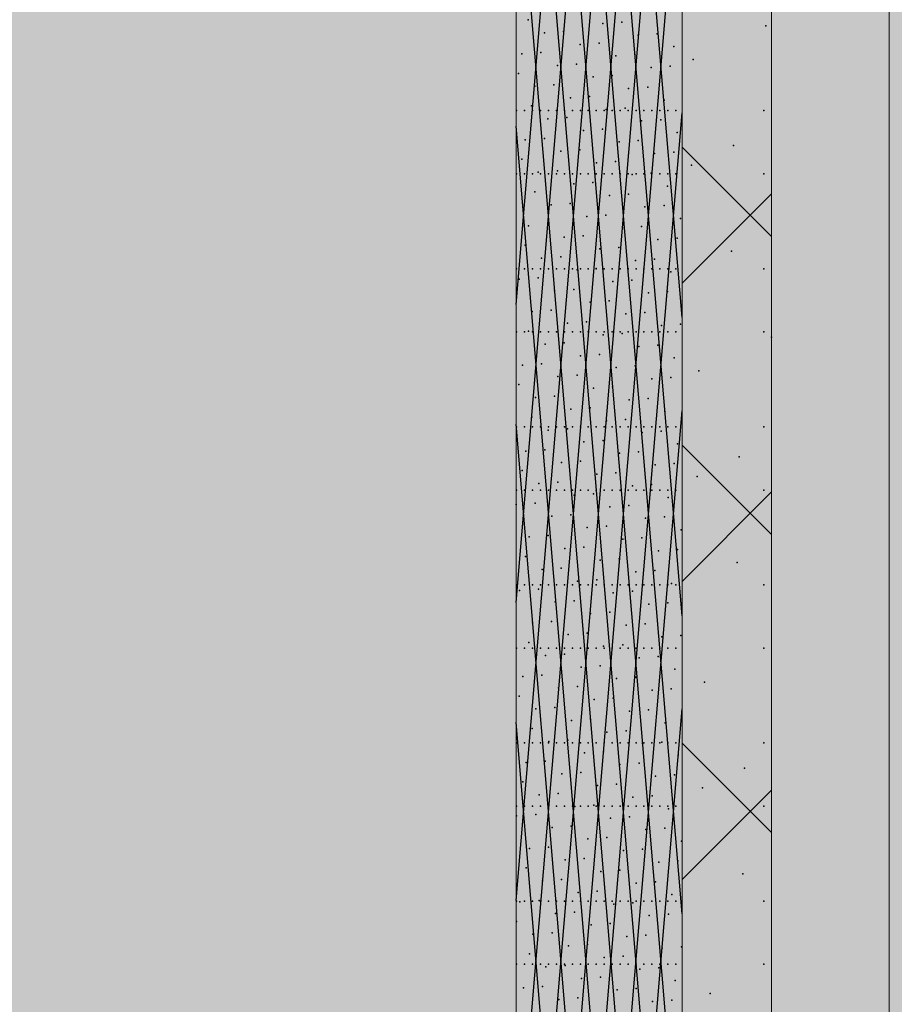
# Model space of a CAD drawing. Units: millimetres. Extents: x -4289165426 to -4289140404, y -4800 to 38981.
# Drawn here: x -4289157443 to -4289156074, y 19971 to 21512 of the extents above; entities that cross this region are included whole.
import ezdxf

# ---------------------------------------------------------------- set-up
doc = ezdxf.new("R2010")
doc.units = ezdxf.units.MM
doc.header["$MEASUREMENT"] = 0
doc.layers.add('2D Drafting - General_Pen_No__105', color=7, linetype='Continuous', lineweight=13, true_color=0xcae6ff)
doc.layers.add('Structural - Bearing_Pen_No__153', color=7, linetype='Continuous', lineweight=25, true_color=0x5a400a)
doc.layers.add('Morph - General', color=7, linetype='Continuous')
doc.layers.add('Structural - Bearing', color=7, linetype='Continuous')
doc.layers.add('Morph - General_Pen_No__1', color=7, linetype='Continuous', lineweight=13)
doc.layers.add('Structural - Bearing_Pen_No__1', color=7, linetype='Continuous', lineweight=13)

# ---------------------------------------------------------------- blocks, each defined once
blk = doc.blocks.new('Section Element_11', base_point=(-4267359643.9, 0))
at = {"layer": 'Structural - Bearing_Pen_No__1', "color": 7, "linetype": 'Continuous', "lineweight": 13}
for p, q in [((-4289156266.4, 1740), (-4289156266.4, 29069.1)), ((-4289156406.4, 1740), (-4289156406.4, 29043.5)), ((-4289156666.4, 1484.2), (-4289156666.4, 28672.1))]:
    blk.add_line(p, q, dxfattribs=at)
at = {"layer": 'Structural - Bearing_Pen_No__153', "color": 48, "linetype": 'Continuous', "lineweight": 25, "true_color": 0x5a400a}
for p, q in [((-4289156406.4, 21045.8), (-4289156666.4, 24145.8)), ((-4289156666.4, 20599.8), (-4289156406.4, 23699.8)), ((-4289156406.4, 20579.1), (-4289156666.4, 23679.1)), ((-4289156666.4, 20133.1), (-4289156406.4, 23233.1)), ((-4289156406.4, 20112.5), (-4289156666.4, 23212.5)), ((-4289156666.4, 19666.5), (-4289156406.4, 22766.5)), ((-4289156666.4, 19199.8), (-4289156406.4, 22299.8)), ((-4289156406.4, 19179.1), (-4289156666.4, 22279.1)), ((-4289156406.4, 19645.8), (-4289156601.9, 21977.4)), ((-4289156666.4, 18733.1), (-4289156406.4, 21833.1)), ((-4289156406.4, 18712.4), (-4289156666.4, 21812.4)), ((-4289156666.4, 21066.5), (-4289156604, 21810.5)), ((-4289156640.2, 18578.3), (-4289156406.4, 21366.4)), ((-4289156406.4, 18245.7), (-4289156666.4, 21345.7)), ((-4289156266.4, 21172.8), (-4289156406.4, 21312.8)), ((-4289156406.4, 21099.5), (-4289156266.4, 21239.5)), ((-4289156534, 19378.1), (-4289156406.4, 20899.7)), ((-4289156539.6, 19367.1), (-4289156666.4, 20879)), ((-4289156266.4, 20706.1), (-4289156406.4, 20846.1)), ((-4289156406.4, 20632.8), (-4289156266.4, 20772.8)), ((-4289156523.5, 19036.4), (-4289156406.4, 20433)), ((-4289156548.7, 19008.9), (-4289156666.4, 20412.3)), ((-4289156266.4, 20239.4), (-4289156406.4, 20379.4)), ((-4289156406.4, 20166.1), (-4289156266.4, 20306.1))]:
    blk.add_line(p, q, dxfattribs=at)
for p in [(-4289156647.7, 21511.9), (-4289156530.8, 21506.3), (-4289156501, 21508.4), (-4289156621.9, 21491.7), (-4289156592, 21493.7), (-4289156445.3, 21490.2), (-4289156275.4, 21502.7), (-4289156536.3, 21475.6), (-4289156475.1, 21488.1), (-4289156657.2, 21458.9), (-4289156627.4, 21461), (-4289156566.2, 21473.5), (-4289156419.5, 21470), (-4289156510.5, 21455.4), (-4289156480.7, 21457.5), (-4289156389, 21449.7), (-4289156662.7, 21428.2), (-4289156601.5, 21440.7), (-4289156571.7, 21442.8), (-4289156454.8, 21437.2), (-4289156425, 21439.3), (-4289156545.9, 21422.6), (-4289156516, 21424.7), (-4289156636.9, 21408), (-4289156607.1, 21410.1), (-4289156490.2, 21404.5), (-4289156460.3, 21406.6), (-4289156581.2, 21389.8), (-4289156551.4, 21391.9), (-4289156434.5, 21386.3), (-4289156665.5, 21369.8), (-4289156653, 21369.8), (-4289156642.4, 21377.3), (-4289156640.5, 21369.8), (-4289156628.1, 21369.8), (-4289156615.6, 21369.8), (-4289156603.2, 21369.8), (-4289156590.7, 21369.8), (-4289156578.3, 21369.8), (-4289156565.8, 21369.8), (-4289156553.4, 21369.8), (-4289156540.9, 21369.8), (-4289156528.5, 21369.8), (-4289156525.6, 21371.7), (-4289156516, 21369.8), (-4289156503.5, 21369.8), (-4289156495.7, 21373.8), (-4289156491.1, 21369.8), (-4289156478.6, 21369.8), (-4289156466.2, 21369.8), (-4289156453.7, 21369.8), (-4289156441.3, 21369.8), (-4289156428.8, 21369.8), (-4289156416.4, 21369.8), (-4289156278.5, 21369.8), (-4289156616.6, 21357.1), (-4289156586.8, 21359.2), (-4289156469.9, 21353.6), (-4289156440, 21355.6), (-4289156560.9, 21338.9), (-4289156531.1, 21341), (-4289156652, 21324.3), (-4289156622.1, 21326.4), (-4289156505.2, 21320.8), (-4289156475.4, 21322.9), (-4289156414.2, 21335.4), (-4289156596.3, 21306.2), (-4289156566.4, 21308.2), (-4289156419.7, 21304.7), (-4289156326.2, 21315.1), (-4289156657.5, 21293.6), (-4289156510.8, 21290.1), (-4289156449.6, 21302.7), (-4289156601.8, 21275.5), (-4289156540.6, 21288), (-4289156392, 21284.4), (-4289156665.5, 21270.8), (-4289156653, 21270.8), (-4289156640.5, 21270.8), (-4289156631.6, 21273.4), (-4289156628.1, 21270.8), (-4289156615.6, 21270.8), (-4289156603.2, 21270.8), (-4289156590.7, 21270.8), (-4289156578.3, 21270.8), (-4289156565.8, 21270.8), (-4289156553.4, 21270.8), (-4289156540.9, 21270.8), (-4289156528.5, 21270.8), (-4289156516, 21270.8), (-4289156503.5, 21270.8), (-4289156491.1, 21270.8), (-4289156484.9, 21269.9), (-4289156478.6, 21270.8), (-4289156466.2, 21270.8), (-4289156455.1, 21272), (-4289156453.7, 21270.8), (-4289156441.3, 21270.8), (-4289156428.8, 21270.8), (-4289156416.4, 21270.8), (-4289156278.5, 21270.8), (-4289156576, 21255.3), (-4289156546.1, 21257.3), (-4289156429.2, 21251.7), (-4289156637.2, 21242.7), (-4289156520.3, 21237.1), (-4289156490.4, 21239.2), (-4289156611.3, 21222.5), (-4289156581.5, 21224.6), (-4289156464.6, 21219), (-4289156434.8, 21221.1), (-4289156555.7, 21204.3), (-4289156525.8, 21206.4), (-4289156408.9, 21200.8), (-4289156646.7, 21189.7), (-4289156616.9, 21191.8), (-4289156500, 21186.2), (-4289156470.1, 21188.3), (-4289156591, 21171.6), (-4289156561.2, 21173.7), (-4289156444.3, 21168.1), (-4289156414.5, 21170.2), (-4289156652.2, 21159), (-4289156535.3, 21153.4), (-4289156505.5, 21155.5), (-4289156626.4, 21138.8), (-4289156596.5, 21140.9), (-4289156479.7, 21135.3), (-4289156449.8, 21137.4), (-4289156329.3, 21149.8), (-4289156665.5, 21122.3), (-4289156653, 21122.3), (-4289156640.5, 21122.3), (-4289156628.1, 21122.3), (-4289156615.6, 21122.3), (-4289156603.2, 21122.3), (-4289156590.7, 21122.3), (-4289156578.3, 21122.3), (-4289156570.7, 21120.7), (-4289156565.8, 21122.3), (-4289156553.4, 21122.3), (-4289156540.9, 21122.8), (-4289156540.9, 21122.3), (-4289156528.5, 21122.3), (-4289156516, 21122.3), (-4289156503.5, 21122.3), (-4289156491.1, 21122.3), (-4289156478.6, 21122.3), (-4289156466.2, 21122.3), (-4289156453.7, 21122.3), (-4289156441.3, 21122.3), (-4289156428.8, 21122.3), (-4289156416.4, 21122.3), (-4289156278.5, 21122.3), (-4289156661.8, 21106), (-4289156631.9, 21108.1), (-4289156485.2, 21104.6), (-4289156424, 21117.2), (-4289156576.2, 21090), (-4289156515, 21102.5), (-4289156606.1, 21087.9), (-4289156459.3, 21084.4), (-4289156429.5, 21086.5), (-4289156550.4, 21069.8), (-4289156520.5, 21071.8), (-4289156641.4, 21055.1), (-4289156611.6, 21057.2), (-4289156494.7, 21051.6), (-4289156464.9, 21053.7), (-4289156585.8, 21037), (-4289156555.9, 21039.1), (-4289156439, 21033.5), (-4289156409.2, 21035.6), (-4289156665.5, 21023.3), (-4289156653, 21023.3), (-4289156647, 21024.4), (-4289156640.5, 21023.3), (-4289156628.1, 21023.3), (-4289156615.6, 21023.3), (-4289156603.2, 21023.3), (-4289156590.7, 21023.3), (-4289156578.3, 21023.3), (-4289156565.8, 21023.3), (-4289156553.4, 21023.3), (-4289156540.9, 21023.3), (-4289156530.1, 21018.8), (-4289156528.5, 21023.3), (-4289156516, 21023.3), (-4289156503.5, 21023.3), (-4289156500.2, 21020.9), (-4289156491.1, 21023.3), (-4289156478.6, 21023.3), (-4289156466.2, 21023.3), (-4289156453.7, 21023.3), (-4289156441.3, 21023.3), (-4289156428.8, 21023.3), (-4289156416.4, 21023.3), (-4289156278.5, 21023.3), (-4289156266.5, 21015.2), (-4289156621.1, 21004.2), (-4289156591.3, 21006.3), (-4289156474.4, 21000.7), (-4289156444.6, 21002.8), (-4289156565.4, 20986.1), (-4289156535.6, 20988.2), (-4289156418.7, 20982.6), (-4289156656.5, 20971.4), (-4289156626.6, 20973.5), (-4289156509.8, 20967.9), (-4289156479.9, 20970), (-4289156600.8, 20953.3), (-4289156571, 20955.4), (-4289156424.2, 20951.9), (-4289156380.2, 20962.2), (-4289156662, 20940.8), (-4289156545.1, 20935.2), (-4289156515.3, 20937.3), (-4289156454.1, 20949.8), (-4289156636.2, 20920.5), (-4289156606.3, 20922.6), (-4289156550.6, 20904.5), (-4289156489.4, 20917), (-4289156459.6, 20919.1), (-4289156641.7, 20889.9), (-4289156580.5, 20902.4), (-4289156433.8, 20898.9), (-4289156665.5, 20874.8), (-4289156653, 20874.8), (-4289156640.5, 20874.8), (-4289156628.1, 20874.8), (-4289156615.6, 20874.8), (-4289156603.2, 20874.8), (-4289156590.7, 20874.8), (-4289156578.3, 20874.8), (-4289156565.8, 20874.8), (-4289156553.4, 20874.8), (-4289156540.9, 20874.8), (-4289156528.5, 20874.8), (-4289156524.8, 20884.3), (-4289156516, 20874.8), (-4289156503.5, 20874.8), (-4289156495, 20886.3), (-4289156491.1, 20874.8), (-4289156478.6, 20874.8), (-4289156466.2, 20874.8), (-4289156453.7, 20874.8), (-4289156441.3, 20874.8), (-4289156428.8, 20874.8), (-4289156416.4, 20874.8), (-4289156278.5, 20874.8), (-4289156615.9, 20869.6), (-4289156586, 20871.7), (-4289156469.1, 20866.1), (-4289156439.3, 20868.2), (-4289156560.2, 20851.5), (-4289156530.3, 20853.6), (-4289156413.5, 20848), (-4289156651.2, 20836.9), (-4289156621.4, 20838.9), (-4289156504.5, 20833.4), (-4289156474.7, 20835.4), (-4289156317.4, 20827.6), (-4289156595.5, 20818.7), (-4289156565.7, 20820.8), (-4289156448.8, 20815.2), (-4289156419, 20817.3), (-4289156656.7, 20806.2), (-4289156539.9, 20800.6), (-4289156510, 20802.7), (-4289156383.2, 20797), (-4289156630.9, 20786), (-4289156601.1, 20788), (-4289156484.2, 20782.4), (-4289156454.3, 20784.5), (-4289156665.5, 20775.8), (-4289156653, 20775.8), (-4289156640.5, 20775.8), (-4289156628.1, 20775.8), (-4289156615.6, 20775.8), (-4289156603.2, 20775.8), (-4289156590.7, 20775.8), (-4289156578.3, 20775.8), (-4289156575.2, 20767.8), (-4289156565.8, 20775.8), (-4289156553.4, 20775.8), (-4289156545.4, 20769.9), (-4289156540.9, 20775.8), (-4289156528.5, 20775.8), (-4289156516, 20775.8), (-4289156503.5, 20775.8), (-4289156491.1, 20775.8), (-4289156478.6, 20775.8), (-4289156466.2, 20775.8), (-4289156453.7, 20775.8), (-4289156441.3, 20775.8), (-4289156428.8, 20775.8), (-4289156416.4, 20775.8), (-4289156278.5, 20775.8), (-4289156666.3, 20753.2), (-4289156636.4, 20755.3), (-4289156489.7, 20751.8), (-4289156428.5, 20764.3), (-4289156610.6, 20735), (-4289156580.7, 20737.1), (-4289156519.6, 20749.7), (-4289156525.1, 20719), (-4289156463.9, 20731.5), (-4289156434, 20733.6), (-4289156616.1, 20704.4), (-4289156554.9, 20716.9), (-4289156408.2, 20713.4), (-4289156646, 20702.3), (-4289156499.2, 20698.8), (-4289156469.4, 20700.9), (-4289156590.3, 20684.1), (-4289156560.4, 20686.2), (-4289156443.6, 20680.6), (-4289156413.7, 20682.7), (-4289156651.5, 20671.6), (-4289156534.6, 20666), (-4289156504.8, 20668.1), (-4289156320.5, 20662.4), (-4289156625.6, 20651.4), (-4289156595.8, 20653.5), (-4289156478.9, 20647.9), (-4289156449.1, 20649.9), (-4289156665.5, 20627.3), (-4289156653, 20627.3), (-4289156640.5, 20627.3), (-4289156628.1, 20627.3), (-4289156615.6, 20627.3), (-4289156603.2, 20627.3), (-4289156590.7, 20627.3), (-4289156578.3, 20627.3), (-4289156570, 20633.2), (-4289156565.8, 20627.3), (-4289156553.4, 20627.3), (-4289156540.9, 20627.3), (-4289156540.1, 20635.3), (-4289156528.5, 20627.3), (-4289156516, 20627.3), (-4289156503.5, 20627.3), (-4289156491.1, 20627.3), (-4289156478.6, 20627.3), (-4289156466.2, 20627.3), (-4289156453.7, 20627.3), (-4289156441.3, 20627.3), (-4289156428.8, 20627.3), (-4289156423.2, 20629.7), (-4289156416.4, 20627.3), (-4289156278.5, 20627.3), (-4289156661, 20618.6), (-4289156631.2, 20620.7), (-4289156514.3, 20615.1), (-4289156484.4, 20617.2), (-4289156605.3, 20600.5), (-4289156575.5, 20602.5), (-4289156458.6, 20596.9), (-4289156428.8, 20599), (-4289156549.7, 20582.3), (-4289156519.8, 20584.4), (-4289156640.7, 20567.7), (-4289156610.8, 20569.8), (-4289156464.1, 20566.3), (-4289156585, 20549.5), (-4289156555.2, 20551.6), (-4289156494, 20564.2), (-4289156646.2, 20537), (-4289156438.3, 20546), (-4289156408.4, 20548.1), (-4289156665.5, 20528.3), (-4289156653, 20528.3), (-4289156640.5, 20528.3), (-4289156628.1, 20528.3), (-4289156615.6, 20528.3), (-4289156603.2, 20528.3), (-4289156590.7, 20528.3), (-4289156590.5, 20518.9), (-4289156578.3, 20528.3), (-4289156565.8, 20528.3), (-4289156553.4, 20528.3), (-4289156540.9, 20528.3), (-4289156529.3, 20531.4), (-4289156528.5, 20528.3), (-4289156516, 20528.3), (-4289156503.5, 20528.3), (-4289156499.5, 20533.5), (-4289156491.1, 20528.3), (-4289156478.6, 20528.3), (-4289156466.2, 20528.3), (-4289156453.7, 20528.3), (-4289156441.3, 20528.3), (-4289156428.8, 20528.3), (-4289156416.4, 20528.3), (-4289156278.5, 20528.3), (-4289156620.4, 20516.8), (-4289156473.7, 20513.3), (-4289156443.8, 20515.4), (-4289156564.7, 20498.6), (-4289156534.9, 20500.7), (-4289156418, 20495.1), (-4289156655.7, 20484), (-4289156625.9, 20486.1), (-4289156509, 20480.5), (-4289156479.2, 20482.6), (-4289156371.4, 20474.8), (-4289156600.1, 20465.9), (-4289156570.2, 20468), (-4289156453.3, 20462.4), (-4289156423.5, 20464.5), (-4289156661.3, 20453.3), (-4289156544.4, 20447.7), (-4289156514.5, 20449.8), (-4289156635.4, 20433.1), (-4289156605.6, 20435.2), (-4289156488.7, 20429.6), (-4289156458.9, 20431.7), (-4289156579.8, 20415), (-4289156549.9, 20417), (-4289156433, 20411.5), (-4289156641, 20402.4), (-4289156524.1, 20396.8), (-4289156494.2, 20398.9), (-4289156665.5, 20379.8), (-4289156653, 20379.8), (-4289156640.5, 20379.8), (-4289156628.1, 20379.8), (-4289156615.6, 20379.8), (-4289156615.1, 20382.2), (-4289156603.2, 20379.8), (-4289156590.7, 20379.8), (-4289156585.3, 20384.3), (-4289156578.3, 20379.8), (-4289156565.8, 20379.8), (-4289156553.4, 20379.8), (-4289156540.9, 20379.8), (-4289156528.5, 20379.8), (-4289156516, 20379.8), (-4289156503.5, 20379.8), (-4289156491.1, 20379.8), (-4289156478.6, 20379.8), (-4289156466.2, 20379.8), (-4289156453.7, 20379.8), (-4289156441.3, 20379.8), (-4289156438.5, 20380.8), (-4289156428.8, 20379.8), (-4289156416.4, 20379.8), (-4289156278.5, 20379.8), (-4289156529.6, 20366.1), (-4289156468.4, 20378.7), (-4289156650.5, 20349.4), (-4289156620.6, 20351.5), (-4289156559.4, 20364.1), (-4289156412.7, 20360.5), (-4289156503.8, 20345.9), (-4289156473.9, 20348), (-4289156308.6, 20340.2), (-4289156656, 20318.7), (-4289156594.8, 20331.3), (-4289156565, 20333.4), (-4289156448.1, 20327.8), (-4289156418.2, 20329.9), (-4289156539.1, 20313.1), (-4289156509.3, 20315.2), (-4289156374.4, 20309.5), (-4289156630.2, 20298.5), (-4289156600.3, 20300.6), (-4289156483.4, 20295), (-4289156453.6, 20297.1), (-4289156665.5, 20280.8), (-4289156653, 20280.8), (-4289156640.5, 20280.8), (-4289156628.1, 20280.8), (-4289156615.6, 20280.8), (-4289156603.2, 20280.8), (-4289156590.7, 20280.8), (-4289156578.3, 20280.8), (-4289156574.5, 20280.4), (-4289156565.8, 20280.8), (-4289156553.4, 20280.8), (-4289156544.6, 20282.5), (-4289156540.9, 20280.8), (-4289156528.5, 20280.8), (-4289156516, 20280.8), (-4289156503.5, 20280.8), (-4289156491.1, 20280.8), (-4289156478.6, 20280.8), (-4289156466.2, 20280.8), (-4289156453.7, 20280.8), (-4289156441.3, 20280.8), (-4289156428.8, 20280.8), (-4289156427.8, 20276.9), (-4289156416.4, 20280.8), (-4289156278.5, 20280.8), (-4289156665.5, 20265.7), (-4289156635.7, 20267.8), (-4289156518.8, 20262.2), (-4289156489, 20264.3), (-4289156609.9, 20247.6), (-4289156580, 20249.7), (-4289156463.1, 20244.1), (-4289156433.3, 20246.2), (-4289156554.2, 20229.5), (-4289156524.3, 20231.6), (-4289156407.5, 20226), (-4289156645.2, 20214.8), (-4289156615.4, 20216.9), (-4289156498.5, 20211.3), (-4289156468.6, 20213.4), (-4289156589.5, 20196.7), (-4289156559.7, 20198.8), (-4289156413, 20195.3), (-4289156650.7, 20184.2), (-4289156504, 20180.6), (-4289156442.8, 20193.2), (-4289156624.9, 20163.9), (-4289156595.1, 20166), (-4289156533.9, 20178.6), (-4289156311.6, 20174.9), (-4289156478.2, 20160.4), (-4289156448.3, 20162.5), (-4289156630.4, 20133.2), (-4289156569.2, 20145.8), (-4289156539.4, 20147.9), (-4289156422.5, 20142.3), (-4289156665.5, 20132.3), (-4289156660.3, 20131.2), (-4289156653, 20132.3), (-4289156640.5, 20132.3), (-4289156628.1, 20132.3), (-4289156615.6, 20132.3), (-4289156603.2, 20132.3), (-4289156590.7, 20132.3), (-4289156578.3, 20132.3), (-4289156565.8, 20132.3), (-4289156553.4, 20132.3), (-4289156540.9, 20132.3), (-4289156528.5, 20132.3), (-4289156516, 20132.3), (-4289156513.5, 20127.6), (-4289156503.5, 20132.3), (-4289156491.1, 20132.3), (-4289156483.7, 20129.7), (-4289156478.6, 20132.3), (-4289156466.2, 20132.3), (-4289156453.7, 20132.3), (-4289156441.3, 20132.3), (-4289156428.8, 20132.3), (-4289156416.4, 20132.3), (-4289156278.5, 20132.3), (-4289156604.6, 20113), (-4289156574.7, 20115.1), (-4289156457.9, 20109.5), (-4289156428, 20111.6), (-4289156665.8, 20100.5), (-4289156548.9, 20094.9), (-4289156519.1, 20097), (-4289156640, 20080.2), (-4289156610.1, 20082.3), (-4289156493.2, 20076.7), (-4289156463.4, 20078.8), (-4289156584.3, 20062.1), (-4289156554.4, 20064.2), (-4289156437.6, 20058.6), (-4289156407.7, 20060.7), (-4289156645.5, 20049.6), (-4289156528.6, 20044), (-4289156498.8, 20046.1), (-4289156665.5, 20033.3), (-4289156653, 20033.3), (-4289156640.5, 20033.3), (-4289156628.1, 20033.3), (-4289156619.6, 20029.3), (-4289156615.6, 20033.3), (-4289156603.2, 20033.3), (-4289156590.7, 20033.3), (-4289156589.8, 20031.4), (-4289156578.3, 20033.3), (-4289156565.8, 20033.3), (-4289156553.4, 20033.3), (-4289156540.9, 20033.3), (-4289156528.5, 20033.3), (-4289156516, 20033.3), (-4289156503.5, 20033.3), (-4289156491.1, 20033.3), (-4289156478.6, 20033.3), (-4289156472.9, 20025.8), (-4289156466.2, 20033.3), (-4289156453.7, 20033.3), (-4289156443.1, 20027.9), (-4289156441.3, 20033.3), (-4289156428.8, 20033.3), (-4289156416.4, 20033.3), (-4289156278.5, 20033.3), (-4289156564, 20011.2), (-4289156534.1, 20013.3), (-4289156655, 19996.6), (-4289156625.2, 19998.7), (-4289156478.4, 19995.2), (-4289156417.2, 20007.7), (-4289156569.5, 19980.5), (-4289156508.3, 19993.1), (-4289156362.5, 19987.4), (-4289156599.3, 19978.4), (-4289156452.6, 19974.9), (-4289156422.8, 19977)]:
    blk.add_point(p, dxfattribs=at)
blk = doc.blocks.new('Section Element_1608', base_point=(-4267359643.9, 0))
at = {"layer": 'Morph - General_Pen_No__1', "color": 7, "linetype": 'Continuous', "lineweight": 13}
blk.add_line((-4289156082.4, 19525), (-4289156082.4, 21575), dxfattribs=at)

msp = doc.modelspace()

# ---------------------------------------------------------------- hatches: boundary and pattern name
at = {"layer": '2D Drafting - General_Pen_No__105', "linetype": 'Continuous', "lineweight": 13, "true_color": 0xcae6ff}
msp.add_hatch(color=254, dxfattribs=at).paths.add_polyline_path([(-4289164340.767261, -3200), (-4289140404.101019, -3200), (-4289140404.101019, 38980.695919), (-4289164340.767261, 38980.695919)])

# ---------------------------------------------------------------- block references
at = {"layer": 'Morph - General', "lineweight": 0}
msp.add_blockref('Section Element_1608', (-4267359643.897727, 0), dxfattribs=at)
at = {"layer": 'Structural - Bearing', "lineweight": 0}
msp.add_blockref('Section Element_11', (-4267359643.897727, 0), dxfattribs=at)

doc.saveas('drawing.dxf')
